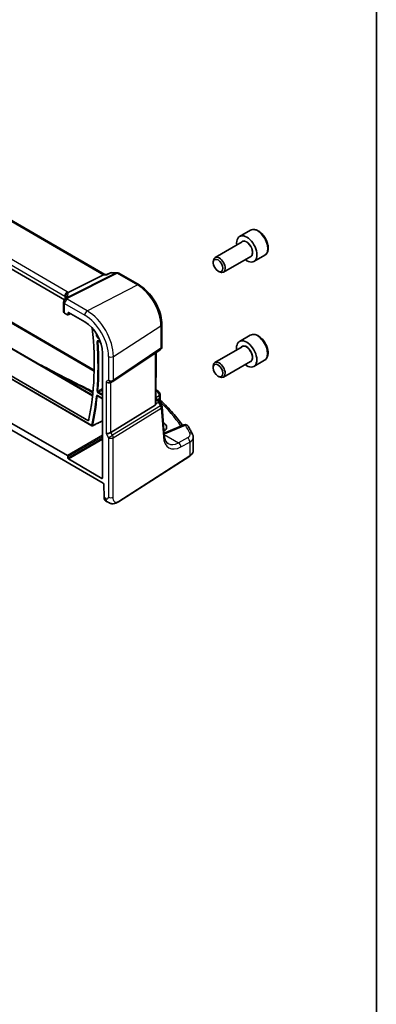
# Model space of a CAD drawing. Units: millimetres. Extents: x 0 to 6296, y 0 to 1124.
# Drawn here: x 1067 to 1173, y 271 to 562 of the extents above; entities that cross this region are included whole.
import ezdxf

# ---------------------------------------------------------------- set-up
doc = ezdxf.new("R2010")
doc.units = ezdxf.units.MM
for name, color, linetype, lineweight in [('Border (ISO)', 7, 'Continuous', 35), ('Visible (ISO)', 7, 'Continuous', 35), ('Visible Narrow (ISO)', 7, 'Continuous', 25)]:
    doc.layers.add(name, color=color, linetype=linetype, lineweight=lineweight)

# ---------------------------------------------------------------- blocks, each defined once
blk = doc.blocks.new('図面枠 tk図枠')
at = {"layer": 'Border (ISO)'}
blk.add_line((405.5, 289), (405.5, 8), dxfattribs=at)

msp = doc.modelspace()

# ---------------------------------------------------------------- linework, layer by layer
at = {"layer": 'Visible (ISO)'}
for p, q in [((1092.6555, 486.6776), (956.5476, 565.478)), ((1080.71, 479.2193), (945.5639, 557.4629)), ((956.9802, 527.4551), (1089.066, 450.9833)), ((948.8464, 523.0206), (1088.8487, 441.9654)), ((949.7504, 523.4037), (1087.8643, 443.4419)), ((978.4765, 522.7146), (1089.5234, 458.4234)), ((1135.7282, 499.7349), (1132.5462, 497.8978)), ((1133.3505, 496.3414), (1125.2829, 491.6836)), ((1135.8505, 492.0113), (1127.7829, 487.3535)), ((1139.9782, 492.3737), (1136.7962, 490.5365)), ((1124.7652, 490.1384), (1124.7652, 490.5391)), ((1092.2573, 486.6108), (1081.8451, 481.368)), ((1093.2941, 486.6763), (1092.5243, 486.6778)), ((1094.3484, 487.1674), (1093.2841, 486.6716)), ((1094.5711, 487.2165), (1096.2921, 487.213)), ((1096.7911, 487.0785), (1102.7954, 483.6022)), ((1126.1859, 487.6776), (1126.5329, 487.4773)), ((1080.4904, 478.5109), (1080.487, 475.6344)), ((1080.7799, 475.2333), (1081.6564, 474.7258)), ((1081.753, 474.7139), (1082.509, 475.0914)), ((1081.7979, 474.8071), (1081.7986, 475.3396)), ((1081.9401, 475.4208), (1086.7367, 472.6438)), ((1109.5405, 471.8969), (1109.5325, 465.2817)), ((1135.6908, 468.7296), (1132.5088, 466.8925)), ((1090.7067, 466.9749), (1091.4624, 466.5374)), ((1092.0209, 463.4744), (1091.9763, 426.5263)), ((1095.0164, 455.0555), (1109.0879, 464.4512)), ((1107.8006, 448.6453), (1107.8186, 463.6037)), ((1133.3131, 465.3361), (1125.2456, 460.6783)), ((1135.8131, 461.006), (1127.7456, 456.3482)), ((1139.9408, 461.3684), (1136.7588, 459.5313)), ((1124.7278, 459.1332), (1124.7278, 459.5339)), ((1126.1486, 456.6724), (1126.4956, 456.472)), ((1094.4583, 454.7324), (1094.959, 455.0199)), ((1109.0178, 451.2758), (1109.0161, 449.818)), ((1090.5174, 450.7973), (1092.0046, 449.9363)), ((1107.5435, 448.0655), (1094.478, 440.0316)), ((1107.8022, 450.0063), (1108.2617, 449.7403)), ((1108.6305, 449.4067), (1109.4608, 448.1158)), ((1110.2441, 439.1805), (1109.617, 447.6487)), ((1081.6063, 433.1834), (1065.1906, 442.6873)), ((1110.0137, 442.8751), (1109.9685, 442.9013)), ((1116.0492, 442.2705), (1110.7087, 440.0067)), ((1065.1882, 440.6463), (1092.2019, 425.0065)), ((1118.8478, 434.6672), (1118.8525, 438.5654)), ((1081.7469, 432.4487), (1081.7475, 432.9385)), ((1091.8348, 426.4451), (1081.888, 432.2038)), ((1096.731, 419.5328), (1117.7797, 433.0314)), ((1092.3433, 424.7668), (1092.4576, 420.7636)), ((1092.8907, 419.8372), (1093.3632, 419.5636))]:
    msp.add_line(p, q, dxfattribs=at)
for centre, radius, start, end in [((1096.2901, 486.213), 1, 59.931059, 89.885099), ((1081.4904, 478.5097), 1, 154.915858, 179.930963), ((1081.6321, 478.8325), 1, 144.627901, 157.696075), ((1108.5325, 465.2829), 1, 303.731593, 359.930963), ((1094.4611, 455.8871), 1, 299.862023, 303.731593), ((1108.0178, 451.277), 1, 359.930963, 48.013554), ((1108.6197, 447.5749), 1, 4.235237, 32.747831), ((1116.4395, 441.3498), 1, 31.251593, 112.971698), ((1088.9489, 442.1385), 0.2, 239.931059, 296.87692)]:
    msp.add_arc(centre, radius, start, end, dxfattribs=at)
for centre, major_axis, ratio, start_param, end_param in [((1134.6712, 494.2172), (2.125, -3.6806), 0.57735027, 5.34126391, 10.36669936), ((1126.5329, 489.5185), (1.25, -2.1651), 0.57735027, 5.49778714, 10.21017612), ((1092.386, 485.6781), (-0.2651, -0.983), 0.68794686, 3.32359516, 3.69332264), ((1059.69, 480.246), (21.419, 1.2478), 0.47389613, 6.03218287, 6.05957797), ((1081.4869, 475.613), (0.9998, -0.0304), 0.55766275, 3.15789087, 3.94398518), ((1081.6564, 474.8892), (0.1001, -0.1734), 0.5766475, 5.49700916, 7.06658751), ((1081.9401, 475.2574), (-0.1001, 0.1734), 0.5766475, 5.49700916, 7.06658751), ((1086.7294, 466.5379), (-3.7417, 6.4808), 0.57735027, 3.92560047, 5.49639679), ((1018.8285, 500.9653), (-50, 86.6025), 0.57735027, 3.70890864, 4.05358428), ((1134.6338, 463.2119), (2.125, -3.6806), 0.57735027, 5.34126391, 10.36669936), ((1126.4956, 458.5133), (1.25, -2.1651), 0.57735027, 5.49778714, 10.21017612), ((1093.753, 455.4806), (0.923, -0.5351), 0.71773039, 4.32102109, 5.88985117), ((1674.8122, 790.6013), (913.3422, -67.6401), 0.5250378, 4.05308963, 4.05434365), ((1036.8234, 430.6994), (-84.8964, 5.2004), 0.53832498, 3.73686958, 3.74004509), ((1106.8014, 449.2709), (0.7425, -1.2052), 0.55488249, 6.28272444, 6.92154014), ((1107.7158, 441.6873), (3.2489, -0.1441), 0.54718133, 5.58386238, 7.09288752), ((1093.7344, 440.0816), (-0.9967, -0.266), 0.31888834, 0.70078723, 2.32394344), ((1081.606, 433.0202), (0.1, -0.1732), 0.57805389, 0.78461341, 2.35419176), ((1081.8884, 432.367), (0.1, -0.1732), 0.57805389, 3.92620606, 5.49578441), ((1091.8348, 426.6084), (0.1001, -0.1734), 0.5766475, 5.49700916, 7.06658751), ((1092.2019, 424.8432), (-0.1001, 0.1734), 0.5766475, 3.95990144, 5.49700916), ((1093.8242, 421.6077), (-0.8988, -1.7893), 0.57592215, 5.4642903, 6.24899425)]:
    msp.add_ellipse(centre, major_axis=major_axis, ratio=ratio, start_param=start_param, end_param=end_param, dxfattribs=at)
for centre, major_axis in [((1126.1859, 489.3182), (-1.0046, 1.7401)), ((1126.1486, 458.3129), (1.0046, -1.7401))]:
    msp.add_ellipse(centre, major_axis=major_axis, ratio=0.57735027, dxfattribs=at)
for points, knots in [([(1139.9782, 492.3737), (1140.208, 492.5063), (1140.4058, 492.692), (1140.7285, 493.1523), (1140.8463, 493.4323), (1140.9998, 494.0806), (1141.0221, 494.457), (1140.9612, 495.2553), (1140.8736, 495.6787), (1140.6009, 496.5191), (1140.4164, 496.9359), (1139.9704, 497.725), (1139.7093, 498.0973), (1139.1323, 498.765), (1138.8164, 499.0599), (1138.1523, 499.5421), (1137.804, 499.7288), (1137.1093, 499.9572), (1136.7614, 500.0031), (1136.1799, 499.9345), (1135.9412, 499.8578), (1135.7282, 499.7349)], [3.92699082, 3.92699082, 3.92699082, 3.92699082, 4.1895994, 4.1895994, 4.47643407, 4.47643407, 4.80426426, 4.80426426, 5.14446199, 5.14446199, 5.4820028, 5.4820028, 5.8178079, 5.8178079, 6.1550536, 6.1550536, 6.49520252, 6.49520252, 6.82517478, 6.82517478, 7.06858347, 7.06858347, 7.06858347, 7.06858347]), ([(1093.2368, 486.6088), (1093.237, 486.6093), (1093.2372, 486.6099), (1093.2497, 486.6421), (1093.2653, 486.6629), (1093.2841, 486.6716)], [-0.0006084595, -0.0006084595, -0.0006084595, -0.0006084595, 0, 0, 0.0362276061, 0.0362276061, 0.0362276061, 0.0362276061]), ([(1094.5711, 487.2165), (1094.5562, 487.2165), (1094.5409, 487.2159), (1094.5103, 487.2133), (1094.495, 487.2113), (1094.4643, 487.206), (1094.4491, 487.2026), (1094.4192, 487.1946), (1094.4045, 487.1899), (1094.3758, 487.1795), (1094.3618, 487.1737), (1094.3484, 487.1674)], [-0.02442490935, -0.02442490935, -0.02442490935, -0.02442490935, -0.02313542628, -0.02313542628, -0.02184594321, -0.02184594321, -0.02055646014, -0.02055646014, -0.01926697707, -0.01926697707, -0.017977494, -0.017977494, -0.017977494, -0.017977494]), ([(1102.7954, 483.6022), (1103.5288, 483.1776), (1104.2439, 482.6305), (1105.5905, 481.3454), (1106.2218, 480.6073), (1107.3514, 479.0047), (1107.8494, 478.1405), (1108.6694, 476.3601), (1108.9912, 475.4442), (1109.4272, 473.6358), (1109.5415, 472.7435), (1109.5405, 471.8969)], [1.57079633, 1.57079633, 1.57079633, 1.57079633, 1.88495559, 1.88495559, 2.19911486, 2.19911486, 2.51327412, 2.51327412, 2.82743339, 2.82743339, 3.14159265, 3.14159265, 3.14159265, 3.14159265]), ([(1081.1295, 480.121), (1081.1295, 480.0997), (1081.1277, 480.074), (1081.1174, 480.0117), (1081.1089, 479.9749), (1081.0822, 479.8899), (1081.0639, 479.8417), (1081.0152, 479.7348), (1080.9849, 479.6762), (1080.9109, 479.5501), (1080.8673, 479.4826), (1080.8167, 479.4113)], [-0.901357316, -0.901357316, -0.901357316, -0.901357316, -0.857809222, -0.857809222, -0.814261129, -0.814261129, -0.770713035, -0.770713035, -0.727164941, -0.727164941, -0.683616848, -0.683616848, -0.683616848, -0.683616848]), ([(1081.0247, 480.1616), (1081.0246, 480.1631), (1081.0244, 480.1645), (1081.0131, 480.2763), (1081.0201, 480.3914), (1081.0707, 480.6189), (1081.1139, 480.7301), (1081.2373, 480.9431), (1081.3179, 481.0416), (1081.5075, 481.2075), (1081.6143, 481.2726), (1081.7271, 481.3162)], [-0.148988957, -0.148988957, -0.148988957, -0.148988957, -0.148518972, -0.148518972, -0.112279227, -0.112279227, -0.076223484, -0.076223484, -0.038260782, -0.038260782, 0, 0, 0, 0]), ([(1139.9408, 461.3684), (1140.1706, 461.5011), (1140.3684, 461.6867), (1140.6912, 462.1471), (1140.8089, 462.427), (1140.9624, 463.0754), (1140.9847, 463.4517), (1140.9238, 464.25), (1140.8363, 464.6734), (1140.5635, 465.5138), (1140.379, 465.9306), (1139.933, 466.7197), (1139.672, 467.092), (1139.095, 467.7597), (1138.779, 468.0547), (1138.115, 468.5368), (1137.7666, 468.7235), (1137.0719, 468.9519), (1136.724, 468.9978), (1136.1426, 468.9292), (1135.9038, 468.8526), (1135.6908, 468.7296)], [3.41057632, 3.41057632, 3.41057632, 3.41057632, 3.6731849, 3.6731849, 3.96001958, 3.96001958, 4.28784977, 4.28784977, 4.62804749, 4.62804749, 4.9655883, 4.9655883, 5.30139341, 5.30139341, 5.63863911, 5.63863911, 5.97878803, 5.97878803, 6.30876028, 6.30876028, 6.55216898, 6.55216898, 6.55216898, 6.55216898]), ([(1090.6786, 466.9868), (1090.6786, 466.9868), (1090.6791, 466.9867), (1090.6818, 466.9861), (1090.6851, 466.9852), (1090.6943, 466.9815), (1090.7001, 466.9787), (1090.7067, 466.9749)], [0.0510741795, 0.0510741795, 0.0510741795, 0.0510741795, 0.0543372773, 0.0543372773, 0.0603369744, 0.0603369744, 0.0663366715, 0.0663366715, 0.0663366715, 0.0663366715]), ([(1072.687, 460.4659), (1073.5796, 459.9951), (1074.4736, 459.5257), (1079.3048, 457.002), (1083.2693, 454.9768), (1087.2617, 452.997)], [13.76466709, 13.76466709, 13.76466709, 13.76466709, 14.12168838, 14.12168838, 15.69076487, 15.69076487, 15.69076487, 15.69076487]), ([(1090.4892, 450.8093), (1090.4892, 450.8093), (1090.4897, 450.8092), (1090.4923, 450.8086), (1090.4957, 450.8077), (1090.5048, 450.804), (1090.5107, 450.8012), (1090.5174, 450.7973)], [0.0432451989, 0.0432451989, 0.0432451989, 0.0432451989, 0.0464493765, 0.0464493765, 0.0524745025, 0.0524745025, 0.0584996285, 0.0584996285, 0.0584996285, 0.0584996285]), ([(1108.2617, 449.7403), (1108.2891, 449.7244), (1108.316, 449.7077), (1108.3688, 449.6722), (1108.3946, 449.6535), (1108.4452, 449.6136), (1108.47, 449.5923), (1108.5184, 449.5465), (1108.542, 449.5219), (1108.5877, 449.4682), (1108.6097, 449.439), (1108.6305, 449.4067)], [4.957989163, 4.957989163, 4.957989163, 4.957989163, 5.068573272, 5.068573272, 5.179157381, 5.179157381, 5.28974149, 5.28974149, 5.400325599, 5.400325599, 5.510909707, 5.510909707, 5.510909707, 5.510909707]), ([(1109.169, 449.4653), (1109.1518, 449.4813), (1109.1347, 449.4998), (1109.1024, 449.5411), (1109.0872, 449.564), (1109.0608, 449.613), (1109.0495, 449.639), (1109.032, 449.6917), (1109.0257, 449.7183), (1109.0177, 449.7698), (1109.0161, 449.7947), (1109.0161, 449.818)], [0.1112556214, 0.1112556214, 0.1112556214, 0.1112556214, 0.1146943026, 0.1146943026, 0.1181329838, 0.1181329838, 0.1215716651, 0.1215716651, 0.1250103463, 0.1250103463, 0.1284490275, 0.1284490275, 0.1284490275, 0.1284490275]), ([(1109.169, 449.4653), (1109.817, 448.8602), (1110.4421, 448.2477), (1111.6453, 447.0086), (1112.2233, 446.382), (1113.3312, 445.1161), (1113.861, 444.4767), (1114.8139, 443.2593), (1115.2422, 442.6826), (1115.6508, 442.1016)], [0.239874817, 0.239874817, 0.239874817, 0.239874817, 0.283678285, 0.283678285, 0.327481752, 0.327481752, 0.371285219, 0.371285219, 0.410117123, 0.410117123, 0.410117123, 0.410117123]), ([(1089.0393, 441.9601), (1089.4084, 442.1472), (1089.7775, 442.3343), (1090.5157, 442.7084), (1090.8848, 442.8955), (1091.5015, 443.208), (1091.7491, 443.3336), (1091.9967, 443.4591)], [0.039341216, 0.039341216, 0.039341216, 0.039341216, 0.191848609, 0.191848609, 0.344356002, 0.344356002, 0.446672313, 0.446672313, 0.446672313, 0.446672313]), ([(1110.1963, 439.8258), (1110.2467, 439.8405), (1110.2962, 439.8557), (1110.4091, 439.8924), (1110.4719, 439.9142), (1110.5933, 439.9594), (1110.6521, 439.9827), (1110.7087, 440.0067)], [1.361219858, 1.361219858, 1.361219858, 1.361219858, 1.404074315, 1.404074315, 1.461255382, 1.461255382, 1.518436449, 1.518436449, 1.518436449, 1.518436449]), ([(1118.6416, 439.436), (1118.5597, 439.5993), (1118.4763, 439.7623), (1118.3062, 440.088), (1118.2195, 440.2506), (1118.0431, 440.5754), (1117.9532, 440.7376), (1117.7704, 441.0616), (1117.6774, 441.2233), (1117.4883, 441.5463), (1117.3921, 441.7076), (1117.2944, 441.8686)], [-0.5203028475, -0.5203028475, -0.5203028475, -0.5203028475, -0.509488456, -0.509488456, -0.4986740645, -0.4986740645, -0.4878596731, -0.4878596731, -0.4770452816, -0.4770452816, -0.4662308901, -0.4662308901, -0.4662308901, -0.4662308901]), ([(1118.6416, 439.436), (1118.6678, 439.3838), (1118.692, 439.3301), (1118.7359, 439.2202), (1118.7556, 439.1638), (1118.79, 439.0488), (1118.8046, 438.9902), (1118.8283, 438.871), (1118.8374, 438.8106), (1118.8495, 438.6886), (1118.8525, 438.627), (1118.8525, 438.5654)], [0.520302848, 0.520302848, 0.520302848, 0.520302848, 0.573461139, 0.573461139, 0.626619431, 0.626619431, 0.679777722, 0.679777722, 0.732936014, 0.732936014, 0.786094305, 0.786094305, 0.786094305, 0.786094305]), ([(1111.3864, 436.73), (1111.2732, 436.7955), (1111.1667, 436.8761), (1110.9636, 437.0749), (1110.8669, 437.1934), (1110.687, 437.4743), (1110.6039, 437.6369), (1110.4586, 438.0066), (1110.3963, 438.2138), (1110.2989, 438.6685), (1110.2637, 438.916), (1110.2441, 439.1805)], [-0.784703955, -0.784703955, -0.784703955, -0.784703955, -0.645216456, -0.645216456, -0.505728958, -0.505728958, -0.366241459, -0.366241459, -0.226753961, -0.226753961, -0.087266463, -0.087266463, -0.087266463, -0.087266463]), ([(1117.7797, 433.0314), (1117.9113, 433.1158), (1118.0332, 433.2064), (1118.2544, 433.3986), (1118.3538, 433.5004), (1118.5276, 433.7136), (1118.6019, 433.8251), (1118.7227, 434.056), (1118.7692, 434.1754), (1118.8316, 434.419), (1118.8476, 434.5431), (1118.8478, 434.6672)], [3.193952531, 3.193952531, 3.193952531, 3.193952531, 3.34042096, 3.34042096, 3.486889389, 3.486889389, 3.633357818, 3.633357818, 3.779826246, 3.779826246, 3.926294675, 3.926294675, 3.926294675, 3.926294675]), ([(1096.731, 419.5328), (1096.4834, 419.374), (1096.236, 419.2237), (1095.7151, 419.0257), (1095.4428, 418.9532), (1095.0101, 418.9416), (1094.876, 418.9499), (1094.6158, 418.9935), (1094.4866, 419.0281), (1094.2557, 419.1067), (1094.1499, 419.1499), (1093.8532, 419.2846), (1093.6634, 419.3894), (1093.4501, 419.5132), (1093.4074, 419.538), (1093.3632, 419.5636)], [0, 0, 0, 0, 0.111846926, 0.111846926, 0.212115917, 0.212115917, 0.252856889, 0.252856889, 0.291860572, 0.291860572, 0.327334404, 0.327334404, 0.394977943, 0.394977943, 0.413645307, 0.413645307, 0.413645307, 0.413645307])]:
    msp.add_open_spline(points, degree=3, knots=knots, dxfattribs=at)
for points in [[(1081.7271, 481.3162), (1081.7704, 481.3329), (1081.8098, 481.3502), (1081.8451, 481.368)], [(1088.1402, 452.5618), (1088.4632, 452.402), (1088.8111, 452.2527), (1089.1789, 452.1165)], [(1107.8054, 452.6534), (1108.0742, 452.5121), (1108.3226, 452.3463), (1108.5426, 452.1496)], [(1107.8005, 448.6453), (1107.8005, 448.6127), (1107.799, 448.5803), (1107.7961, 448.5485)]]:
    msp.add_open_spline(points, degree=3, dxfattribs=at)
at = {"layer": 'Visible Narrow (ISO)'}
for p, q in [((956.1333, 565.4205), (1092.2573, 486.6108)), ((945.5653, 558.6279), (1080.8305, 480.3154)), ((1081.5756, 481.5598), (946.3104, 559.8724)), ((956.8836, 527.3756), (1089.0522, 450.8558)), ((1088.8075, 442.0569), (948.8052, 523.112)), ((978.1997, 522.5775), (1089.5175, 458.1295)), ((1096.0121, 487.146), (1081.3542, 479.7654)), ((1081.6701, 479.6686), (1096.328, 487.0492)), ((1092.2573, 486.6108), (1093.2368, 486.6088)), ((1094.3969, 487.1493), (1096.0121, 487.146)), ((1096.328, 487.0492), (1102.3324, 483.573)), ((1087.4842, 475.8977), (1102.3324, 483.573)), ((1080.8305, 480.3154), (1080.8294, 479.4294)), ((1081.1232, 480.0471), (1081.1235, 480.2388)), ((1080.7799, 475.2333), (1080.7833, 478.1015)), ((1080.7833, 478.1015), (1086.7391, 474.6533)), ((1087.4842, 475.8977), (1081.5284, 479.3459)), ((1082.4434, 475.1294), (1081.7979, 474.8071)), ((1081.7986, 475.3396), (1081.9499, 475.4151)), ((1095.2126, 462.4869), (1109.2837, 471.5107)), ((1109.2837, 471.5107), (1109.2757, 464.8954)), ((1090.7097, 468.2659), (1090.6708, 468.2885)), ((1090.5341, 468.0466), (1090.9373, 467.8131)), ((1091.4327, 466.6222), (1090.6655, 467.0663)), ((1109.2757, 464.8954), (1095.2042, 455.4997)), ((1095.2042, 455.4997), (1095.2126, 462.4869)), ((1107.562, 463.4324), (1107.5435, 448.0655)), ((1093.7624, 462.4661), (1093.754, 455.4789)), ((1093.0459, 455.0723), (1093.0273, 439.6734)), ((1093.754, 455.4789), (1093.0459, 455.0723)), ((1094.478, 440.0316), (1094.4957, 454.7539)), ((1089.1338, 451.6446), (1086.88, 452.9495)), ((1092.0046, 450.0039), (1090.4762, 450.8888)), ((1090.647, 451.694), (1092.0057, 450.9074)), ((1092.0061, 451.2282), (1090.7837, 451.9359)), ((1107.8027, 450.377), (1108.761, 450.8895)), ((1108.0805, 452.1254), (1107.8046, 451.9779)), ((1108.761, 450.8895), (1108.7599, 449.9691)), ((1107.7961, 448.5485), (1108.515, 448.881)), ((1108.2611, 449.523), (1107.8014, 449.3103)), ((1107.8021, 449.871), (1108.0425, 449.7318)), ((1108.5128, 449.8614), (1108.2822, 449.7282)), ((1108.515, 448.881), (1109.1567, 447.8833)), ((1108.7678, 449.1932), (1108.8654, 449.2495)), ((1109.1567, 447.8833), (1094.9776, 439.1647)), ((1095.1837, 438.4688), (1109.3629, 447.1874)), ((1109.3629, 447.1874), (1109.99, 438.7192)), ((1110.013, 442.3006), (1110.0137, 442.8751)), ((1111.1616, 439.9344), (1116.5021, 442.1982)), ((1093.0273, 439.6734), (1093.7334, 438.448)), ((1094.9776, 439.1647), (1094.478, 440.0316)), ((1110.2253, 439.4336), (1114.4792, 436.9708)), ((1091.9916, 439.1782), (1081.6063, 433.1834)), ((1091.9906, 438.3618), (1081.7469, 432.4487)), ((1081.7475, 432.9385), (1091.9912, 438.8516)), ((1081.888, 432.2038), (1091.9902, 438.0352)), ((1093.7334, 438.448), (1093.7123, 420.9151)), ((1095.1626, 420.9358), (1095.1837, 438.4688)), ((1117.1447, 438.3964), (1114.4792, 436.9708)), ((1115.1597, 435.7349), (1117.8252, 437.1605)), ((1117.8252, 437.1605), (1117.8203, 433.1222)), ((1117.8203, 433.1222), (1096.7716, 419.6237)), ((1091.9764, 426.5386), (1091.8348, 426.4451)), ((1092.951, 420.478), (1092.4576, 420.7636))]:
    msp.add_line(p, q, dxfattribs=at)
for centre, major_axis, ratio, start_param, end_param in [((1137.8532, 496.0543), (-2.125, 3.6806), 0.57735027, 3.14159265, 6.28318531), ((1134.6712, 494.2172), (1.3, -2.2517), 0.57735027, 6.00493848, 9.70302478), ((1134.6005, 494.1763), (-1.25, 2.1651), 0.57735027, 3.14159265, 6.28318531), ((1096.2901, 486.213), (0.002, 1), 0.77423693, 0, 0.36972747), ((1096.2901, 486.213), (-0.4497, 0.8932), 0.59964828, 5.53035826, 5.99335885), ((1096.2901, 486.213), (0.501, 0.8654), 0.57654699, 0, 0.73373249), ((1102.2944, 482.7368), (0.501, 0.8654), 0.57654699, 0, 0.73373249), ((1102.3227, 475.5407), (4.9221, -8.5254), 0.57735027, 0.78400781, 2.35480414), ((1081.5376, 480.7236), (0.501, 0.8654), 0.57654699, 0.73373249, 2.3568887), ((1080.1235, 479.9926), (0.999, -0.0835), 0.5150723, 0.49104645, 0.82851125), ((1080.1232, 479.732), (-1.0003, -0.5102), 0.05239017, 2.66616903, 3.08990827), ((1082.1232, 480.252), (-0.9952, -0.098), 0.9725421, 4.89859336, 6.19581926), ((1061.1231, 474.7924), (-19.9671, -5.6202), 0.22306317, 3.07859996, 3.10349022), ((1060.8452, 475.7254), (20.9626, 5.6651), 0.23947472, 6.00050847, 6.2431392), ((1080.1615, 480.8288), (-1.9993, 0.0887), 0.54718133, 3.73599958, 3.95129487), ((1079.8453, 480.665), (1.9964, 0.5395), 0.23947472, 6.2431392, 6.56488233), ((1081.4904, 478.5097), (-1, 0.0012), 0.57815243, 0, 0.78609431), ((1081.4904, 478.5097), (-0.9057, 0.4239), 0.81636993, 5.03821324, 6.28318531), ((1081.6321, 478.8325), (-0.9252, 0.3795), 0.82141973, 4.9984739, 6.28318531), ((1081.4904, 478.5097), (-0.501, -0.8654), 0.57654699, 3.87532515, 5.49848135), ((1081.6321, 478.8325), (-0.8154, 0.5789), 0.93439687, 5.58607389, 6.28318531), ((1081.6321, 478.8325), (-0.4497, 0.8932), 0.59964828, 5.53035826, 5.99335885), ((1061.1697, 482.7984), (-20.993, 0.9312), 0.54718133, 2.91823812, 2.9474601), ((1087.4462, 475.0616), (-0.501, -0.8654), 0.57654699, 3.87532515, 5.49848135), ((1086.7294, 466.5379), (4.9731, -8.6137), 0.57735027, 0.78400781, 2.35480414), ((1087.4735, 466.9675), (-5.4724, 9.4785), 0.57735027, 3.92560047, 5.49639679), ((1108.5405, 471.8981), (1, -0.0012), 0.57815243, 5.55084316, 6.28318531), ((1018.8285, 500.9653), (50.7899, -87.9708), 0.57735027, 0.89136524, 0.89889676), ((1090.3948, 468.5822), (0.1992, 0.0174), 0.51304607, 3.8793355, 5.41522524), ((1018.965, 501.0441), (-50.8899, 88.1439), 0.57735027, 4.0329579, 4.03402842), ((1090.6755, 468.1282), (-0.1002, -0.1731), 0.57654699, 3.96259161, 5.49848135), ((1137.8158, 465.049), (-2.125, 3.6806), 0.57735027, 3.14159265, 6.28318531), ((1018.8285, 500.9653), (50.7899, -87.9708), 0.57735027, 0.69543944, 0.87257619), ((1090.525, 466.9559), (-0.1995, -0.0145), 0.5248892, 0.74544859, 2.28133834), ((1018.965, 501.0441), (-50.8899, 88.1439), 0.57735027, 3.83703209, 4.01416884), ((1090.807, 467.148), (-0.1002, -0.1731), 0.57654699, 5.49848135, 6.28318531), ((1134.6338, 463.2119), (1.3, -2.2517), 0.57735027, 6.00493848, 9.70302478), ((1134.5631, 463.1711), (-1.25, 2.1651), 0.57735027, 3.14159265, 6.28318531), ((1094.4695, 462.8744), (-1, 0.0012), 0.57815243, 0.78609431, 2.40925051), ((1108.5325, 465.2829), (0.5553, -0.8316), 0.59406026, 0, 0.74528114), ((1108.5325, 465.2829), (1, -0.0012), 0.57815243, 5.55084316, 6.28318531), ((1094.4611, 455.8871), (1, -0.0012), 0.57815243, 3.92768696, 5.55084316), ((1094.4611, 455.8871), (0.4979, -0.8672), 0.81649579, 4.71435523, 6.28318531), ((1094.4611, 455.8871), (0.5553, -0.8316), 0.59406026, 0, 0.74528114), ((1086.8174, 452.1011), (0.4443, 0.8959), 0.52098957, 0, 0.66341411), ((1679.9029, 793.9709), (919.7669, -65.3208), 0.52578941, 4.04959933, 4.05084786), ((1087.6967, 451.6655), (0.4435, 0.8963), 0.52014634, 0, 0.66294372), ((1093.5491, 455.8526), (8.9932, -0.6387), 0.52578941, 4.05084786, 4.24044472), ((1090.5073, 452.2937), (0.1993, -0.0163), 0.62688339, 3.97620348, 5.51209322), ((1090.6176, 450.9704), (-0.1002, -0.1731), 0.57654699, 5.49848135, 6.28318531), ((1090.7884, 451.7757), (-0.1002, -0.1731), 0.57654699, 3.96259161, 5.49848135), ((1105.3963, 451.5428), (2.9977, -0.2129), 0.52578941, 0.59681147, 0.67586561), ((1107.8762, 451.4041), (0.6665, 0.7455), 0.70244427, 0, 0.83087198), ((1036.7509, 432.3801), (83.9364, -5.9611), 0.52578941, 0.59362494, 0.59681147), ((1108.0178, 451.277), (0.669, 0.7433), 0.70397507, 0, 0.83321005), ((1108.0178, 451.277), (0.4716, -0.8818), 0.65475143, 0.80634659, 2.37258152), ((1108.0178, 451.277), (1, -0.0012), 0.57815243, 5.55084316, 6.28318531), ((1018.8285, 500.9653), (50.7637, -87.9254), 0.57735027, 0.5602599, 0.676595), ((1018.965, 501.0441), (-50.8637, 88.0985), 0.57735027, 3.70185255, 3.81818765), ((1090.3362, 450.8419), (-0.199, 0.0199), 0.63662993, 0.84605131, 2.38194105), ((1108.0112, 449.3076), (0.2505, 0.4327), 0.57654699, 0, 0.69882591), ((1107.6232, 449.5971), (0.6469, -0.1632), 0.42174185, 0.30366992, 0.97642207), ((1108.2298, 449.0988), (0.4621, 0.191), 0.82251409, 0.21160212, 1.17893143), ((1107.978, 448.5726), (0.029, 1.0814), 0.51193448, 5.01531834, 5.79943547), ((1108.8844, 449.6676), (-0.2501, 0.433), 0.63612074, 0.78529642, 2.35335369), ((1107.978, 448.5726), (-0.6346, -0.8522), 0.27452266, 2.13494029, 2.91905742), ((1107.5919, 449.1729), (1.0585, 0.1838), 0.3424426, 0.02379624, 0.14362784), ((1109.1315, 449.7754), (-0.1388, 0.4803), 0.74341134, 0.95386686, 2.45211229), ((1036.7209, 427.9186), (83.9722, -3.725), 0.54718133, 0.38915871, 0.56195599), ((1108.6197, 447.5749), (0.8411, 0.5409), 0.03954799, 5.37923657, 6.28318531), ((1108.6197, 447.5749), (0.5238, -0.8518), 0.61912105, 0.76799539, 1.55225836), ((1108.6197, 447.5749), (0.9973, 0.0739), 0.62889867, 5.50544452, 6.28318531), ((1116.4395, 441.3498), (-0.3903, 0.9207), 0.59463217, 5.5706239, 6.28318531), ((1116.4395, 441.3498), (0.8549, 0.5188), 0.79666534, 0, 1.05448808), ((1036.7509, 432.3801), (83.9364, -5.9611), 0.52578941, 0.30247931, 0.35655127), ((1088.9489, 442.1385), (-0.1952, 0.0437), 0.69166816, 0.92632178, 2.46221152), ((1088.9489, 442.1385), (-0.1002, -0.1731), 0.57654699, 5.49848135, 6.28318531), ((1088.9489, 442.1385), (0.0904, -0.1784), 0.58089371, 0, 0.59134601), ((1107.8159, 442.0667), (4.9962, -0.3548), 0.52578941, 5.24927555, 5.48281126), ((1111.099, 439.086), (-0.3903, 0.9207), 0.59463217, 5.5706239, 6.28318531), ((1114.9153, 439.57), (2.9977, -0.2129), 0.52578941, 5.58753101, 6.58566461), ((1117.7476, 438.9879), (0.8939, 0.4482), 0.81165637, 0, 1.11942132), ((1094.4406, 438.8563), (0.8664, 0.4993), 0.00113522, 3.75707271, 5.38022894), ((1094.4406, 438.8563), (-1, 0.0012), 0.57815243, 0.78609431, 2.40925051), ((1094.4406, 438.8563), (-0.5238, 0.8518), 0.61912105, 3.90958805, 4.69385101), ((1109.2468, 439.1067), (0.9973, 0.0739), 0.62889867, 5.50544452, 6.28318531), ((1115.6644, 442.9623), (-3.9402, -7.5378), 0.5455758, 5.56220264, 6.95846604), ((1114.9213, 443.3497), (3.4411, 6.671), 0.54135137, 3.1152843, 3.81411021), ((1114.4166, 436.1224), (-0.4716, 0.8818), 0.65475143, 3.94793924, 5.51417417), ((1117.0821, 437.548), (-0.4716, 0.8818), 0.65475143, 3.94793924, 5.51417417), ((1114.8526, 438.7216), (-3.9981, 0.2183), 0.53917988, 2.43802452, 3.17036666), ((1114.8478, 434.672), (4, -0.0048), 0.57815243, 5.55084316, 6.28318531), ((1117.6717, 433.1997), (0.108, -0.1684), 0.60673317, 0, 0.75638437), ((1094.3653, 421.2945), (-1.0021, -1.7308), 0.57654699, 5.49848135, 6.28318531), ((1092.9521, 421.3552), (0.5376, -0.9311), 0.57735027, 5.49639679, 7.06719312), ((1094.4194, 421.3233), (1, -0.0012), 0.57815243, 3.92768696, 5.55084316), ((1096.623, 419.7011), (0.108, -0.1684), 0.60673317, 0, 0.75638437)]:
    msp.add_ellipse(centre, major_axis=major_axis, ratio=ratio, start_param=start_param, end_param=end_param, dxfattribs=at)
for points in [[(1093.2368, 486.6088), (1093.6235, 486.789), (1094.0102, 486.9691), (1094.3969, 487.1493)], [(1094.3484, 487.1674), (1094.3609, 487.1732), (1094.3773, 487.1669), (1094.3969, 487.1493)], [(1090.5638, 468.5348), (1090.5527, 468.5283), (1090.5416, 468.5219), (1090.5304, 468.5154)], [(1090.6708, 468.2885), (1090.6777, 468.2925), (1090.6845, 468.2965), (1090.6914, 468.3005)], [(1090.6608, 466.886), (1090.6966, 466.9038), (1090.7324, 466.9215), (1090.7682, 466.9393)], [(1075.6169, 458.7691), (1079.348, 456.8003), (1083.1025, 454.857), (1086.88, 452.9495)], [(1090.4717, 450.7402), (1090.4975, 450.7532), (1090.5232, 450.7661), (1090.5489, 450.7791)]]:
    msp.add_open_spline(points, degree=3, dxfattribs=at)
for points, knots in [([(1094.3969, 487.1493), (1094.4491, 487.193), (1094.5079, 487.2165), (1094.5708, 487.2165), (1094.571, 487.2165), (1094.5711, 487.2165)], [-0.0004166603, -0.0004166603, -0.0004166603, -0.0004166603, 0.0243557706, 0.0243557706, 0.0244249094, 0.0244249094, 0.0244249094, 0.0244249094]), ([(1090.2534, 468.5005), (1090.2589, 468.4377), (1090.2789, 468.3684), (1090.334, 468.2542), (1090.3635, 468.2078), (1090.4226, 468.1357), (1090.4505, 468.1077), (1090.4974, 468.0699), (1090.5157, 468.0572), (1090.5341, 468.0466)], [-0.0585018427, -0.0585018427, -0.0585018427, -0.0585018427, -0.0364776372, -0.0364776372, -0.020265354, -0.020265354, -0.0077943669, -0.0077943669, 0, 0, 0, 0]), ([(1090.6708, 468.2885), (1090.6613, 468.2936), (1090.6519, 468.2998), (1090.6278, 468.3184), (1090.6136, 468.3322), (1090.5837, 468.368), (1090.5689, 468.3912), (1090.5418, 468.4486), (1090.5324, 468.4835), (1090.5304, 468.5154)], [0, 0, 0, 0, 0.0077943669, 0.0077943669, 0.020265354, 0.020265354, 0.0364776372, 0.0364776372, 0.0585018427, 0.0585018427, 0.0585018427, 0.0585018427]), ([(1090.6655, 467.0663), (1090.6449, 467.0783), (1090.6242, 467.0876), (1090.5556, 467.1097), (1090.51, 467.1086), (1090.4453, 467.077), (1090.4226, 467.0536), (1090.395, 466.9982), (1090.3873, 466.9695), (1090.3821, 466.9176), (1090.3819, 466.8964), (1090.3835, 466.8743)], [-0.0663366715, -0.0663366715, -0.0663366715, -0.0663366715, -0.0575776551, -0.0575776551, -0.03649288, -0.03649288, -0.0202738222, -0.0202738222, -0.0077976239, -0.0077976239, 0, 0, 0, 0]), ([(1090.6608, 466.886), (1090.6597, 466.8969), (1090.6594, 466.9073), (1090.6612, 466.9329), (1090.6647, 466.9471), (1090.6752, 466.9688), (1090.6815, 466.9771), (1090.689, 466.9836)], [0, 0, 0, 0, 0.0077976239, 0.0077976239, 0.0202738222, 0.0202738222, 0.030565651, 0.030565651, 0.030565651, 0.030565651]), ([(1090.4762, 450.8888), (1090.4242, 450.9188), (1090.3724, 450.9319), (1090.2955, 450.922), (1090.2671, 450.9077), (1090.228, 450.8665), (1090.2148, 450.8433), (1090.2005, 450.7989), (1090.1968, 450.7802), (1090.1948, 450.7603)], [-0.0584996285, -0.0584996285, -0.0584996285, -0.0584996285, -0.0364776674, -0.0364776674, -0.0202653708, -0.0202653708, -0.0077943734, -0.0077943734, 0, 0, 0, 0]), ([(1090.3659, 452.2121), (1090.364, 452.1894), (1090.3644, 452.1652), (1090.3735, 452.0794), (1090.3931, 452.0132), (1090.4468, 451.9018), (1090.4764, 451.8553), (1090.5354, 451.7832), (1090.5634, 451.7552), (1090.6103, 451.7174), (1090.6286, 451.7047), (1090.647, 451.694)], [-0.0663366715, -0.0663366715, -0.0663366715, -0.0663366715, -0.0575775887, -0.0575775887, -0.0364928379, -0.0364928379, -0.0202737989, -0.0202737989, -0.0077976149, -0.0077976149, 0, 0, 0, 0]), ([(1090.7837, 451.9359), (1090.7741, 451.941), (1090.7646, 451.9472), (1090.7404, 451.9657), (1090.7261, 451.9794), (1090.696, 452.0152), (1090.6811, 452.0383), (1090.6544, 452.0942), (1090.6451, 452.1275), (1090.6416, 452.171), (1090.6418, 452.1834), (1090.6431, 452.1949)], [0, 0, 0, 0, 0.0077976149, 0.0077976149, 0.0202737989, 0.0202737989, 0.0364928379, 0.0364928379, 0.0575775887, 0.0575775887, 0.0663366715, 0.0663366715, 0.0663366715, 0.0663366715]), ([(1092.0082, 452.9779), (1091.8786, 452.9036), (1091.749, 452.8292), (1091.294, 452.5682), (1090.9686, 452.3816), (1090.6431, 452.1949)], [-0.225555084, -0.225555084, -0.225555084, -0.225555084, -0.172523432, -0.172523432, -0.039354557, -0.039354557, -0.039354557, -0.039354557]), ([(1090.7837, 451.9359), (1091.1091, 452.1226), (1091.4346, 452.3093), (1091.8426, 452.5434), (1091.9252, 452.5907), (1092.0078, 452.6381)], [0.039354557, 0.039354557, 0.039354557, 0.039354557, 0.172523432, 0.172523432, 0.206324374, 0.206324374, 0.206324374, 0.206324374]), ([(1090.4717, 450.7402), (1090.4724, 450.7501), (1090.4741, 450.7593), (1090.4806, 450.7812), (1090.487, 450.7926), (1090.4968, 450.8031), (1090.4983, 450.8046), (1090.4999, 450.806)], [0, 0, 0, 0, 0.0077943734, 0.0077943734, 0.0202653708, 0.0202653708, 0.0224828981, 0.0224828981, 0.0224828981, 0.0224828981]), ([(1108.7599, 449.9691), (1108.7197, 449.9575), (1108.6788, 449.9427), (1108.5963, 449.9066), (1108.5546, 449.8855), (1108.5128, 449.8614)], [0, 0, 0, 0, 0.0187663047, 0.0187663047, 0.0375326094, 0.0375326094, 0.0375326094, 0.0375326094]), ([(1109.0161, 449.818), (1109.0161, 449.8294), (1109.0152, 449.8403), (1109.007, 449.8878), (1108.9885, 449.9191), (1108.9301, 449.9569), (1108.8964, 449.9678), (1108.8255, 449.9737), (1108.7944, 449.973), (1108.7599, 449.9691)], [-0.128449028, -0.128449028, -0.128449028, -0.128449028, -0.114081303, -0.114081303, -0.062939583, -0.062939583, -0.024207532, -0.024207532, 0, 0, 0, 0]), ([(1108.8654, 449.2495), (1108.8901, 449.2686), (1108.9147, 449.2857), (1108.9635, 449.3157), (1108.9877, 449.3285), (1109.0114, 449.3391)], [-0.0375326094, -0.0375326094, -0.0375326094, -0.0375326094, -0.0187663047, -0.0187663047, 0, 0, 0, 0]), ([(1109.0114, 449.3391), (1109.042, 449.3529), (1109.0682, 449.3657), (1109.1246, 449.3964), (1109.1476, 449.4125), (1109.1775, 449.4429), (1109.1791, 449.4559), (1109.169, 449.4653)], [0, 0, 0, 0, 0.024207532, 0.024207532, 0.062939583, 0.062939583, 0.111255621, 0.111255621, 0.111255621, 0.111255621]), ([(1091.9968, 443.497), (1091.9468, 443.4717), (1091.8969, 443.4464), (1091.8469, 443.421), (1091.3384, 443.1634), (1090.83, 442.9057), (1089.9083, 442.4386), (1089.495, 442.2291), (1089.0818, 442.0197)], [-0.440841649, -0.440841649, -0.440841649, -0.440841649, -0.420194935, -0.420194935, -0.420194935, -0.210097467, -0.210097467, -0.039341216, -0.039341216, -0.039341216, -0.039341216]), ([(1096.7716, 419.6237), (1096.4764, 419.4344), (1096.1568, 419.2717), (1095.8798, 419.3264), (1095.5708, 419.3874), (1095.331, 419.7055), (1095.2323, 420.1161), (1095.1688, 420.3806), (1095.1623, 420.6772), (1095.1626, 420.9358)], [0, 0, 0, 0, 0.35283077, 0.35283077, 0.35283077, 0.74648264, 0.74648264, 0.74648264, 1, 1, 1, 1])]:
    msp.add_open_spline(points, degree=3, knots=knots, dxfattribs=at)

# ---------------------------------------------------------------- block references
at = {"xscale": 3, "yscale": 3, "zscale": 3}
msp.add_blockref('図面枠 tk図枠', (-43.5, -24), dxfattribs=at)

doc.saveas('drawing.dxf')
